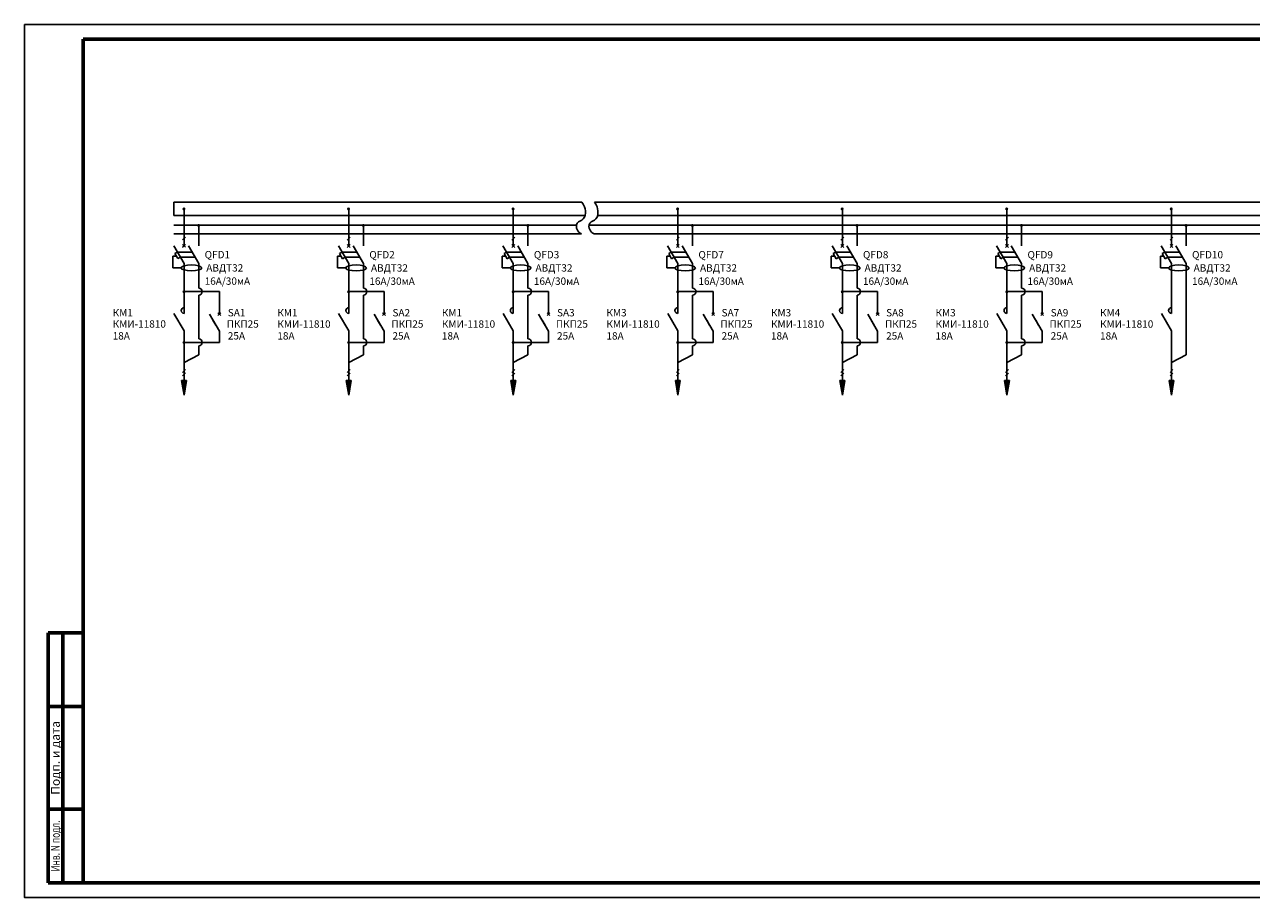
# Model space of a CAD drawing. Units: millimetres. Extents: x 108095 to 109806, y 8191 to 8488.
# Drawn here: x 108095 to 108513, y 8191 to 8488 of the extents above; entities that cross this region are included whole.
import ezdxf
from ezdxf.enums import TextEntityAlignment as Align

# ---------------------------------------------------------------- set-up
doc = ezdxf.new("R2010")
doc.units = ezdxf.units.MM
doc.layers.add('Штамп', color=7, linetype='Continuous', lineweight=18)
doc.layers.add('Электрические линии', color=7, linetype='Continuous', lineweight=25)
doc.styles.add('GOST 2.304', font='CS_Gost2304.shx', dxfattribs={"oblique": 15, "height": 2.5})
doc.styles.get("Standard").update_dxf_attribs({"font": 'arial.ttf'})

# ---------------------------------------------------------------- blocks, each defined once
blk = doc.blocks.new('12')
for p, q in [((-3.5, -4), (0, -10)), ((0, -4), (0, 0)), ((0, -10), (0, -14))]:
    blk.add_line(p, q)
at = {"ltscale": 100}
blk.add_arc((0, -3), 1, 90, 270, dxfattribs=at)
at = {"oblique": 10}
for tag, p in [('ПРИМЕЧАНИЕ', (-24.18, -1.97)), ('ПОЗИЦИЯ', (-24.18, -5.8)), ('МАРКА', (-24.52, -14.17)), ('НОМ_ЗНАЧЕНИЕ', (-24.52, -19.24))]:
    blk.add_attdef(tag, p, '', height=3, dxfattribs=at)
blk = doc.blocks.new('13')
for p, q in [((1.4, -4.12), (1.4, -0.12)), ((1.4, -8.12), (1.4, -4.12)), ((-2.11, -8.12), (1.4, -14.12)), ((0.9, -8.62), (1.9, -7.62)), ((0.9, -7.62), (1.9, -8.62)), ((0.9, -8.62), (1.9, -7.62)), ((0.15, -11.98), (-0.86, -10.26)), ((1.4, -14.12), (1.4, -18.12))]:
    blk.add_line(p, q)
at = {"oblique": 10}
for tag, p in [('ПРИМЕЧАНИЕ', (4.4, -5.09)), ('ПОЗИЦИЯ', (4.4, -8.91)), ('МАРКА', (13.82, -12.91)), ('НОМ_ЗНАЧЕНИЕ', (4.4, -17.12))]:
    blk.add_attdef(tag, p, '', height=3, dxfattribs=at)
blk = doc.blocks.new('АД')
at = {"ltscale": 100}
for p, q in [((-1472.99, 314.26), (-1472.99, 319.25)), ((-1467.99, 314.26), (-1467.99, 319.25)), ((-1471.5, 314.26), (-1467.99, 308.26)), ((-1475.25, 312.12), (-1470.25, 312.12)), ((-1474.25, 310.39), (-1469.24, 310.4)), ((-1472.99, 308.25), (-1472.99, 303.26)), ((-1467.99, 308.26), (-1467.99, 305.26))]:
    blk.add_line(p, q, dxfattribs=at)
for p, q in [((-1472.99, 314.26), (-1472.99, 318.26)), ((-1472.99, 308.25), (-1476.5, 314.25)), ((-1473.49, 314.76), (-1472.49, 313.76)), ((-1472.49, 314.76), (-1473.49, 313.76)), ((-1476.77, 306.75), (-1476.77, 310.76)), ((-1475.61, 310.76), (-1476.77, 310.76)), ((-1476.11, 311.62), (-1475.25, 312.11)), ((-1476.11, 311.62), (-1475.1, 309.89)), ((-1475.1, 309.89), (-1474.25, 310.39)), ((-1473.99, 306.75), (-1476.77, 306.75)), ((-1472.99, 308.25), (-1472.99, 301.25))]:
    blk.add_line(p, q)
blk.add_ellipse((-1470.49, 306.75), major_axis=(-3.5, 0), ratio=0.285714)
at = {"oblique": 10}
for tag, p in [('ПРИМЕЧАНИЕ', (-1465.99, 314.5)), ('ПОЗИЦИЯ', (-1465.99, 310)), ('МАРКА', (-1455.99, 305.5)), ('НОМ_ЗНАЧЕНИЕ', (-1465.99, 301))]:
    blk.add_attdef(tag, p, '', height=3, dxfattribs=at)

msp = doc.modelspace()

# ---------------------------------------------------------------- hatches: boundary and pattern name
for points in [[(108149.768, 8362.168), (108150.602, 8367.168), (108148.935, 8367.168)], [(108205.811, 8362.151), (108206.644, 8367.151), (108204.977, 8367.151)], [(108261.811, 8362.151), (108262.644, 8367.151), (108260.977, 8367.151)], [(108317.811, 8362.151), (108318.644, 8367.151), (108316.977, 8367.151)], [(108373.811, 8362.151), (108374.644, 8367.151), (108372.977, 8367.151)], [(108429.811, 8362.151), (108430.644, 8367.151), (108428.977, 8367.151)], [(108485.811, 8362.151), (108486.644, 8367.151), (108484.977, 8367.151)]]:
    msp.add_hatch(color=256).paths.add_polyline_path(points)
at = {"layer": 'Электрические линии', "lineweight": 25, "ltscale": 100}
h = msp.add_hatch(color=256, dxfattribs=at)
edge = h.paths.add_edge_path()
edge.add_arc((108149.728, 8425.542), 0.532, 0, 360)
h = msp.add_hatch(color=256, dxfattribs=at)
edge = h.paths.add_edge_path()
edge.add_arc((108205.728, 8425.542), 0.532, 0, 360)
h = msp.add_hatch(color=256, dxfattribs=at)
edge = h.paths.add_edge_path()
edge.add_arc((108261.728, 8425.542), 0.532, 0, 360)
h = msp.add_hatch(color=256, dxfattribs=at)
edge = h.paths.add_edge_path()
edge.add_arc((108317.728, 8425.542), 0.532, 0, 360)
h = msp.add_hatch(color=256, dxfattribs=at)
edge = h.paths.add_edge_path()
edge.add_arc((108373.728, 8425.542), 0.532, 0, 360)
h = msp.add_hatch(color=256, dxfattribs=at)
edge = h.paths.add_edge_path()
edge.add_arc((108429.728, 8425.542), 0.532, 0, 360)
h = msp.add_hatch(color=256, dxfattribs=at)
edge = h.paths.add_edge_path()
edge.add_arc((108485.728, 8425.542), 0.532, 0, 360)
h = msp.add_hatch(color=256, dxfattribs=at)
edge = h.paths.add_edge_path()
edge.add_arc((108154.728, 8419.946), 0.532, 0, 360)
h = msp.add_hatch(color=256, dxfattribs=at)
edge = h.paths.add_edge_path()
edge.add_arc((108210.77, 8419.929), 0.532, 0, 360)
h = msp.add_hatch(color=256, dxfattribs=at)
edge = h.paths.add_edge_path()
edge.add_arc((108266.77, 8419.929), 0.532, 0, 360)
h = msp.add_hatch(color=256, dxfattribs=at)
edge = h.paths.add_edge_path()
edge.add_arc((108322.77, 8419.929), 0.532, 0, 360)
h = msp.add_hatch(color=256, dxfattribs=at)
edge = h.paths.add_edge_path()
edge.add_arc((108378.77, 8419.929), 0.532, 0, 360)
h = msp.add_hatch(color=256, dxfattribs=at)
edge = h.paths.add_edge_path()
edge.add_arc((108434.77, 8419.929), 0.532, 0, 360)
h = msp.add_hatch(color=256, dxfattribs=at)
edge = h.paths.add_edge_path()
edge.add_arc((108490.77, 8419.929), 0.532, 0, 360)
h = msp.add_hatch(color=256, dxfattribs=at)
edge = h.paths.add_edge_path()
edge.add_arc((108149.728, 8397.363), 0.532, 0, 360)
h = msp.add_hatch(color=256, dxfattribs=at)
edge = h.paths.add_edge_path()
edge.add_arc((108205.77, 8397.346), 0.532, 0, 360)
h = msp.add_hatch(color=256, dxfattribs=at)
edge = h.paths.add_edge_path()
edge.add_arc((108261.77, 8397.346), 0.532, 0, 360)
h = msp.add_hatch(color=256, dxfattribs=at)
edge = h.paths.add_edge_path()
edge.add_arc((108317.77, 8397.346), 0.532, 0, 360)
h = msp.add_hatch(color=256, dxfattribs=at)
edge = h.paths.add_edge_path()
edge.add_arc((108373.77, 8397.346), 0.532, 0, 360)
h = msp.add_hatch(color=256, dxfattribs=at)
edge = h.paths.add_edge_path()
edge.add_arc((108429.77, 8397.346), 0.532, 0, 360)
h = msp.add_hatch(color=256, dxfattribs=at)
edge = h.paths.add_edge_path()
edge.add_arc((108149.738, 8380.111), 0.532, 0, 360)
h = msp.add_hatch(color=256, dxfattribs=at)
edge = h.paths.add_edge_path()
edge.add_arc((108205.78, 8380.094), 0.532, 0, 360)
h = msp.add_hatch(color=256, dxfattribs=at)
edge = h.paths.add_edge_path()
edge.add_arc((108261.78, 8380.094), 0.532, 0, 360)
h = msp.add_hatch(color=256, dxfattribs=at)
edge = h.paths.add_edge_path()
edge.add_arc((108317.78, 8380.094), 0.532, 0, 360)
h = msp.add_hatch(color=256, dxfattribs=at)
edge = h.paths.add_edge_path()
edge.add_arc((108373.78, 8380.094), 0.532, 0, 360)
h = msp.add_hatch(color=256, dxfattribs=at)
edge = h.paths.add_edge_path()
edge.add_arc((108429.78, 8380.094), 0.532, 0, 360)

# ---------------------------------------------------------------- linework, layer by layer
at = {"color": 0, "ltscale": 100}
msp.add_line((109362.576, 8488.282), (108095.468, 8488.282), dxfattribs=at)
at = {"ltscale": 100}
for p, q in [((108095.468, 8488.282), (108095.468, 8191.282)), ((108149.768, 8417.985), (108149.768, 8425.616)), ((108205.811, 8417.968), (108205.811, 8425.599)), ((108261.811, 8417.968), (108261.811, 8425.599)), ((108317.811, 8417.968), (108317.811, 8425.599)), ((108373.811, 8417.968), (108373.811, 8425.599)), ((108429.811, 8417.968), (108429.811, 8425.599)), ((108485.811, 8417.968), (108485.811, 8425.599)), ((108149.267, 8414.992), (108150.266, 8415.985)), ((108205.309, 8414.975), (108206.308, 8415.968)), ((108261.309, 8414.975), (108262.308, 8415.968)), ((108317.309, 8414.975), (108318.308, 8415.968)), ((108373.309, 8414.975), (108374.308, 8415.968)), ((108429.309, 8414.975), (108430.308, 8415.968)), ((108485.309, 8414.975), (108486.308, 8415.968)), ((108149.267, 8412.456), (108150.266, 8413.449)), ((108205.309, 8412.439), (108206.308, 8413.432)), ((108261.309, 8412.439), (108262.308, 8413.432)), ((108317.309, 8412.439), (108318.308, 8413.432)), ((108373.309, 8412.439), (108374.308, 8413.432)), ((108429.309, 8412.439), (108430.308, 8413.432)), ((108485.309, 8412.439), (108486.308, 8413.432)), ((108149.768, 8393.916), (108149.768, 8403.648)), ((108205.811, 8393.899), (108205.811, 8403.631)), ((108261.811, 8393.899), (108261.811, 8403.631)), ((108317.811, 8393.899), (108317.811, 8403.631)), ((108373.811, 8393.899), (108373.811, 8403.631)), ((108429.811, 8393.899), (108429.811, 8403.631)), ((108485.811, 8393.899), (108485.811, 8403.631)), ((108161.768, 8397.437), (108149.768, 8397.437)), ((108217.811, 8397.42), (108205.811, 8397.42)), ((108273.811, 8397.42), (108261.811, 8397.42)), ((108329.811, 8397.42), (108317.811, 8397.42)), ((108385.811, 8397.42), (108373.811, 8397.42)), ((108441.811, 8397.42), (108429.811, 8397.42)), ((108149.768, 8380.157), (108161.768, 8380.157)), ((108205.811, 8380.14), (108217.811, 8380.14)), ((108261.811, 8380.14), (108273.811, 8380.14)), ((108317.811, 8380.14), (108329.811, 8380.14)), ((108373.811, 8380.14), (108385.811, 8380.14)), ((108429.811, 8380.14), (108441.811, 8380.14)), ((108149.267, 8369.928), (108150.266, 8370.921)), ((108149.267, 8368.742), (108150.266, 8369.734)), ((108205.309, 8369.911), (108206.308, 8370.904)), ((108205.309, 8368.725), (108206.308, 8369.718)), ((108261.309, 8369.911), (108262.308, 8370.904)), ((108261.309, 8368.725), (108262.308, 8369.718)), ((108317.309, 8369.911), (108318.308, 8370.904)), ((108317.309, 8368.725), (108318.308, 8369.718)), ((108373.309, 8369.911), (108374.308, 8370.904)), ((108373.309, 8368.725), (108374.308, 8369.718)), ((108429.309, 8369.911), (108430.308, 8370.904)), ((108429.309, 8368.725), (108430.308, 8369.718)), ((108485.309, 8369.911), (108486.308, 8370.904)), ((108485.309, 8368.725), (108486.308, 8369.718)), ((108095.468, 8191.282), (109362.576, 8191.282))]:
    msp.add_line(p, q, dxfattribs=at)
at = {"lineweight": 60, "ltscale": 100}
for p, q in [((108115.468, 8483.282), (108115.468, 8196.282)), ((108115.468, 8196.282), (109357.576, 8196.282))]:
    msp.add_line(p, q, dxfattribs=at)
for p, q in [((108154.768, 8417.987), (108154.768, 8420.02)), ((108210.811, 8417.97), (108210.811, 8420.003)), ((108266.811, 8417.97), (108266.811, 8420.003)), ((108266.811, 8417.97), (108266.811, 8420.003)), ((108322.811, 8417.97), (108322.811, 8420.003)), ((108322.811, 8417.97), (108322.811, 8420.003)), ((108322.811, 8417.97), (108322.811, 8420.003)), ((108378.811, 8417.97), (108378.811, 8420.003)), ((108378.811, 8417.97), (108378.811, 8420.003)), ((108378.811, 8417.97), (108378.811, 8420.003)), ((108378.811, 8417.97), (108378.811, 8420.003)), ((108434.811, 8417.97), (108434.811, 8420.003)), ((108434.811, 8417.97), (108434.811, 8420.003)), ((108434.811, 8417.97), (108434.811, 8420.003)), ((108434.811, 8417.97), (108434.811, 8420.003)), ((108434.811, 8417.97), (108434.811, 8420.003)), ((108490.811, 8417.97), (108490.811, 8420.003)), ((108490.811, 8417.97), (108490.811, 8420.003)), ((108490.811, 8417.97), (108490.811, 8420.003)), ((108490.811, 8417.97), (108490.811, 8420.003)), ((108490.811, 8417.97), (108490.811, 8420.003)), ((108490.811, 8417.97), (108490.811, 8420.003)), ((108154.768, 8403.997), (108154.768, 8398.622)), ((108210.811, 8403.98), (108210.811, 8398.605)), ((108266.811, 8403.98), (108266.811, 8398.605)), ((108322.811, 8403.98), (108322.811, 8398.605)), ((108378.811, 8403.98), (108378.811, 8398.605)), ((108434.811, 8403.98), (108434.811, 8398.605)), ((108490.811, 8403.98), (108490.811, 8375.878)), ((108154.768, 8396.252), (108154.768, 8381.342)), ((108210.811, 8396.235), (108210.811, 8381.325)), ((108266.811, 8396.235), (108266.811, 8381.325)), ((108322.811, 8396.235), (108322.811, 8381.325)), ((108378.811, 8396.235), (108378.811, 8381.325)), ((108434.811, 8396.235), (108434.811, 8381.325)), ((108149.768, 8367.168), (108149.768, 8380.157)), ((108154.768, 8378.972), (108154.768, 8375.895)), ((108205.811, 8367.151), (108205.811, 8380.14)), ((108210.811, 8378.955), (108210.811, 8375.878)), ((108261.811, 8367.151), (108261.811, 8380.14)), ((108266.811, 8378.955), (108266.811, 8375.878)), ((108317.811, 8367.151), (108317.811, 8380.14)), ((108322.811, 8378.955), (108322.811, 8375.878)), ((108373.811, 8367.151), (108373.811, 8380.14)), ((108378.811, 8378.955), (108378.811, 8375.878)), ((108429.811, 8367.151), (108429.811, 8380.14)), ((108434.811, 8378.955), (108434.811, 8375.878)), ((108485.811, 8367.151), (108485.811, 8380.14)), ((108154.768, 8375.895), (108149.768, 8373.316)), ((108210.811, 8375.878), (108205.811, 8373.3)), ((108266.811, 8375.878), (108261.811, 8373.3)), ((108322.811, 8375.878), (108317.811, 8373.3)), ((108378.811, 8375.878), (108373.811, 8373.3)), ((108434.811, 8375.878), (108429.811, 8373.3)), ((108490.811, 8375.878), (108485.811, 8373.3)), ((108150.602, 8367.168), (108148.935, 8367.168)), ((108148.935, 8367.168), (108149.768, 8362.168)), ((108149.768, 8362.168), (108150.602, 8367.168)), ((108206.644, 8367.151), (108204.977, 8367.151)), ((108204.977, 8367.151), (108205.811, 8362.151)), ((108205.811, 8362.151), (108206.644, 8367.151)), ((108262.644, 8367.151), (108260.977, 8367.151)), ((108260.977, 8367.151), (108261.811, 8362.151)), ((108261.811, 8362.151), (108262.644, 8367.151)), ((108318.644, 8367.151), (108316.977, 8367.151)), ((108316.977, 8367.151), (108317.811, 8362.151)), ((108317.811, 8362.151), (108318.644, 8367.151)), ((108374.644, 8367.151), (108372.977, 8367.151)), ((108372.977, 8367.151), (108373.811, 8362.151)), ((108373.811, 8362.151), (108374.644, 8367.151)), ((108430.644, 8367.151), (108428.977, 8367.151)), ((108428.977, 8367.151), (108429.811, 8362.151)), ((108429.811, 8362.151), (108430.644, 8367.151)), ((108486.644, 8367.151), (108484.977, 8367.151)), ((108484.977, 8367.151), (108485.811, 8362.151)), ((108485.811, 8362.151), (108486.644, 8367.151))]:
    msp.add_line(p, q)
at = {"ltscale": 100}
for points in [[(108285.106, 8427.866, -0.0851728), (108286.016, 8426.281, -0.1371536), (108286.245, 8423.4, -0.2672222), (108284.496, 8421.389, 0.3367873), (108283.276, 8419.561, 0.1850079), (108284.147, 8417.648, 0.0745198), (108285.011, 8417.02)], [(108289.399, 8427.866, -0.0851728), (108290.31, 8426.281, -0.1371536), (108290.538, 8423.4, -0.2672222), (108288.789, 8421.389, 0.3367873), (108287.57, 8419.561, 0.1850079), (108288.441, 8417.648, 0.0745198), (108289.304, 8417.02)]]:
    msp.add_lwpolyline(points, format="xyb", dxfattribs=at)
for points in [[(108283.306, 8420.02), (108146.259, 8420.02)], [(109301.795, 8420.02), (108287.6, 8420.02)], [(108285.011, 8417.02), (108146.259, 8417.02)], [(109303.5, 8417.02), (108289.304, 8417.02)]]:
    msp.add_lwpolyline(points, dxfattribs=at)
for centre in [(108154.768, 8397.437), (108210.811, 8397.42), (108266.811, 8397.42), (108322.811, 8397.42), (108378.811, 8397.42), (108434.811, 8397.42), (108154.768, 8380.157), (108210.811, 8380.14), (108266.811, 8380.14), (108322.811, 8380.14), (108378.811, 8380.14), (108434.811, 8380.14)]:
    msp.add_arc(centre, 1.185, 270, 90)
msp.add_point((108095.468, 8191.282), dxfattribs=at)
at = {"layer": 'Штамп', "color": 0, "linetype": 'Continuous', "lineweight": 60, "ltscale": 0.5}
msp.add_line((109357.576, 8483.282), (108115.468, 8483.282), dxfattribs=at)
at = {"layer": 'Штамп', "linetype": 'Continuous', "lineweight": 60}
for p, q in [((108103.468, 8196.282), (108103.468, 8281.282)), ((108103.468, 8281.282), (108115.468, 8281.282)), ((108108.468, 8196.282), (108108.468, 8281.282)), ((108103.468, 8256.282), (108115.468, 8256.282)), ((108103.468, 8221.282), (108115.468, 8221.282)), ((108115.468, 8196.282), (108103.468, 8196.282))]:
    msp.add_line(p, q, dxfattribs=at)
at = {"layer": 'Электрические линии', "lineweight": 30, "ltscale": 100}
for p, q in [((108146.259, 8427.866), (108146.259, 8423.366)), ((108285.106, 8427.866), (108146.259, 8427.866)), ((109303.595, 8427.866), (108289.399, 8427.866)), ((108146.259, 8423.366), (108286.238, 8423.366)), ((108290.531, 8423.366), (109304.727, 8423.366))]:
    msp.add_line(p, q, dxfattribs=at)
at = {"layer": 'Электрические линии'}
for p, q in [((108149.768, 8373.032), (108149.768, 8379.032)), ((108205.811, 8373.015), (108205.811, 8379.015)), ((108261.811, 8373.015), (108261.811, 8379.015)), ((108317.811, 8373.015), (108317.811, 8379.015)), ((108373.811, 8373.015), (108373.811, 8379.015)), ((108429.811, 8373.015), (108429.811, 8379.015)), ((108485.811, 8373.015), (108485.811, 8379.015))]:
    msp.add_line(p, q, dxfattribs=at)

# ---------------------------------------------------------------- block references
at = {"ltscale": 100}
ref = msp.add_blockref('АД', (109622.759, 8098.737), dxfattribs=at)
ref.add_attrib('ПОЗИЦИЯ', 'QFD1', (108156.768, 8408.737), dxfattribs={"height": 2.5, "style": 'GOST 2.304', "oblique": 15})
ref.add_attrib('МАРКА', 'АВДТ32', (108157.33, 8404.237), dxfattribs={"height": 2.5, "style": 'GOST 2.304', "oblique": 15})
ref.add_attrib('НОМ_ЗНАЧЕНИЕ', '16А/30мА', (108156.768, 8399.737), dxfattribs={"height": 2.5, "style": 'GOST 2.304', "oblique": 15})
ref = msp.add_blockref('АД', (109678.801, 8098.72), dxfattribs=at)
ref.add_attrib('ПОЗИЦИЯ', 'QFD2', (108212.811, 8408.72), dxfattribs={"height": 2.5, "style": 'GOST 2.304', "oblique": 15})
ref.add_attrib('МАРКА', 'АВДТ32', (108213.372, 8404.22), dxfattribs={"height": 2.5, "style": 'GOST 2.304', "oblique": 15})
ref.add_attrib('НОМ_ЗНАЧЕНИЕ', '16А/30мА', (108212.811, 8399.72), dxfattribs={"height": 2.5, "style": 'GOST 2.304', "oblique": 15})
ref = msp.add_blockref('АД', (109734.801, 8098.72), dxfattribs=at)
ref.add_attrib('ПОЗИЦИЯ', 'QFD3', (108268.811, 8408.72), dxfattribs={"height": 2.5, "style": 'GOST 2.304', "oblique": 15})
ref.add_attrib('МАРКА', 'АВДТ32', (108269.372, 8404.22), dxfattribs={"height": 2.5, "style": 'GOST 2.304', "oblique": 15})
ref.add_attrib('НОМ_ЗНАЧЕНИЕ', '16А/30мА', (108268.811, 8399.72), dxfattribs={"height": 2.5, "style": 'GOST 2.304', "oblique": 15})
ref = msp.add_blockref('АД', (109790.801, 8098.72), dxfattribs=at)
ref.add_attrib('ПОЗИЦИЯ', 'QFD7', (108324.811, 8408.72), dxfattribs={"height": 2.5, "style": 'GOST 2.304', "oblique": 15})
ref.add_attrib('МАРКА', 'АВДТ32', (108325.372, 8404.22), dxfattribs={"height": 2.5, "style": 'GOST 2.304', "oblique": 15})
ref.add_attrib('НОМ_ЗНАЧЕНИЕ', '16А/30мА', (108324.811, 8399.72), dxfattribs={"height": 2.5, "style": 'GOST 2.304', "oblique": 15})
ref = msp.add_blockref('АД', (109846.801, 8098.72), dxfattribs=at)
ref.add_attrib('ПОЗИЦИЯ', 'QFD8', (108380.811, 8408.72), dxfattribs={"height": 2.5, "style": 'GOST 2.304', "oblique": 15})
ref.add_attrib('МАРКА', 'АВДТ32', (108381.372, 8404.22), dxfattribs={"height": 2.5, "style": 'GOST 2.304', "oblique": 15})
ref.add_attrib('НОМ_ЗНАЧЕНИЕ', '16А/30мА', (108380.811, 8399.72), dxfattribs={"height": 2.5, "style": 'GOST 2.304', "oblique": 15})
ref = msp.add_blockref('АД', (109902.801, 8098.72), dxfattribs=at)
ref.add_attrib('ПОЗИЦИЯ', 'QFD9', (108436.811, 8408.72), dxfattribs={"height": 2.5, "style": 'GOST 2.304', "oblique": 15})
ref.add_attrib('МАРКА', 'АВДТ32', (108437.372, 8404.22), dxfattribs={"height": 2.5, "style": 'GOST 2.304', "oblique": 15})
ref.add_attrib('НОМ_ЗНАЧЕНИЕ', '16А/30мА', (108436.811, 8399.72), dxfattribs={"height": 2.5, "style": 'GOST 2.304', "oblique": 15})
ref = msp.add_blockref('АД', (109958.801, 8098.72), dxfattribs=at)
ref.add_attrib('ПОЗИЦИЯ', 'QFD10', (108492.811, 8408.72), dxfattribs={"height": 2.5, "style": 'GOST 2.304', "oblique": 15})
ref.add_attrib('МАРКА', 'АВДТ32', (108493.372, 8404.22), dxfattribs={"height": 2.5, "style": 'GOST 2.304', "oblique": 15})
ref.add_attrib('НОМ_ЗНАЧЕНИЕ', '16А/30мА', (108492.811, 8399.72), dxfattribs={"height": 2.5, "style": 'GOST 2.304', "oblique": 15})
ref = msp.add_blockref('13', (108160.424, 8397.552), dxfattribs=dict(at, xscale=0.96, yscale=0.96, zscale=0.96))
ref.add_attrib('МАРКА', 'ПКП25', (108164.265, 8385.155), dxfattribs={"height": 2.5, "style": 'GOST 2.304', "oblique": 15})
ref.add_attrib('ПОЗИЦИЯ', 'SA1', (108164.648, 8388.994), dxfattribs={"height": 2.5, "style": 'GOST 2.304', "oblique": 15})
ref.add_attrib('НОМ_ЗНАЧЕНИЕ', '25A', (108164.648, 8381.117), dxfattribs={"height": 2.5, "style": 'GOST 2.304', "oblique": 15})
ref = msp.add_blockref('13', (108216.466, 8397.535), dxfattribs=dict(at, xscale=0.96, yscale=0.96, zscale=0.96))
ref.add_attrib('МАРКА', 'ПКП25', (108220.307, 8385.138), dxfattribs={"height": 2.5, "style": 'GOST 2.304', "oblique": 15})
ref.add_attrib('ПОЗИЦИЯ', 'SA2', (108220.691, 8388.977), dxfattribs={"height": 2.5, "style": 'GOST 2.304', "oblique": 15})
ref.add_attrib('НОМ_ЗНАЧЕНИЕ', '25A', (108220.691, 8381.1), dxfattribs={"height": 2.5, "style": 'GOST 2.304', "oblique": 15})
ref = msp.add_blockref('13', (108272.466, 8397.535), dxfattribs=dict(at, xscale=0.96, yscale=0.96, zscale=0.96))
ref.add_attrib('МАРКА', 'ПКП25', (108276.307, 8385.138), dxfattribs={"height": 2.5, "style": 'GOST 2.304', "oblique": 15})
ref.add_attrib('ПОЗИЦИЯ', 'SA3', (108276.691, 8388.977), dxfattribs={"height": 2.5, "style": 'GOST 2.304', "oblique": 15})
ref.add_attrib('НОМ_ЗНАЧЕНИЕ', '25A', (108276.691, 8381.1), dxfattribs={"height": 2.5, "style": 'GOST 2.304', "oblique": 15})
ref = msp.add_blockref('13', (108328.466, 8397.535), dxfattribs=dict(at, xscale=0.96, yscale=0.96, zscale=0.96))
ref.add_attrib('МАРКА', 'ПКП25', (108332.307, 8385.138), dxfattribs={"height": 2.5, "style": 'GOST 2.304', "oblique": 15})
ref.add_attrib('ПОЗИЦИЯ', 'SA7', (108332.691, 8388.977), dxfattribs={"height": 2.5, "style": 'GOST 2.304', "oblique": 15})
ref.add_attrib('НОМ_ЗНАЧЕНИЕ', '25A', (108332.691, 8381.1), dxfattribs={"height": 2.5, "style": 'GOST 2.304', "oblique": 15})
ref = msp.add_blockref('13', (108384.466, 8397.535), dxfattribs=dict(at, xscale=0.96, yscale=0.96, zscale=0.96))
ref.add_attrib('МАРКА', 'ПКП25', (108388.307, 8385.138), dxfattribs={"height": 2.5, "style": 'GOST 2.304', "oblique": 15})
ref.add_attrib('ПОЗИЦИЯ', 'SA8', (108388.691, 8388.977), dxfattribs={"height": 2.5, "style": 'GOST 2.304', "oblique": 15})
ref.add_attrib('НОМ_ЗНАЧЕНИЕ', '25A', (108388.691, 8381.1), dxfattribs={"height": 2.5, "style": 'GOST 2.304', "oblique": 15})
ref = msp.add_blockref('13', (108440.466, 8397.535), dxfattribs=dict(at, xscale=0.96, yscale=0.96, zscale=0.96))
ref.add_attrib('МАРКА', 'ПКП25', (108444.307, 8385.138), dxfattribs={"height": 2.5, "style": 'GOST 2.304', "oblique": 15})
ref.add_attrib('ПОЗИЦИЯ', 'SA9', (108444.691, 8388.977), dxfattribs={"height": 2.5, "style": 'GOST 2.304', "oblique": 15})
ref.add_attrib('НОМ_ЗНАЧЕНИЕ', '25A', (108444.691, 8381.1), dxfattribs={"height": 2.5, "style": 'GOST 2.304', "oblique": 15})
ref = msp.add_blockref('12', (108149.768, 8393.916), dxfattribs=dict(at, xscale=0.9827999999996974, yscale=0.9827999999996974, zscale=0.9827999999996974))
ref.add_attrib('МАРКА', 'КМИ-11810', (108125.46, 8385.155), dxfattribs={"height": 2.5, "style": 'GOST 2.304', "oblique": 15})
ref.add_attrib('ПОЗИЦИЯ', 'КМ1', (108125.46, 8388.994), dxfattribs={"height": 2.5, "style": 'GOST 2.304', "oblique": 15})
ref.add_attrib('НОМ_ЗНАЧЕНИЕ', '18А', (108125.46, 8381.117), dxfattribs={"height": 2.5, "style": 'GOST 2.304', "oblique": 15})
ref = msp.add_blockref('12', (108205.811, 8393.9), dxfattribs=dict(at, xscale=0.9827999999996974, yscale=0.9827999999996974, zscale=0.9827999999996974))
ref.add_attrib('МАРКА', 'КМИ-11810', (108181.502, 8385.138), dxfattribs={"height": 2.5, "style": 'GOST 2.304', "oblique": 15})
ref.add_attrib('ПОЗИЦИЯ', 'КМ1', (108181.502, 8388.977), dxfattribs={"height": 2.5, "style": 'GOST 2.304', "oblique": 15})
ref.add_attrib('НОМ_ЗНАЧЕНИЕ', '18А', (108181.502, 8381.1), dxfattribs={"height": 2.5, "style": 'GOST 2.304', "oblique": 15})
ref = msp.add_blockref('12', (108261.811, 8393.9), dxfattribs=dict(at, xscale=0.9827999999996974, yscale=0.9827999999996974, zscale=0.9827999999996974))
ref.add_attrib('МАРКА', 'КМИ-11810', (108237.502, 8385.138), dxfattribs={"height": 2.5, "style": 'GOST 2.304', "oblique": 15})
ref.add_attrib('ПОЗИЦИЯ', 'КМ1', (108237.502, 8388.977), dxfattribs={"height": 2.5, "style": 'GOST 2.304', "oblique": 15})
ref.add_attrib('НОМ_ЗНАЧЕНИЕ', '18А', (108237.502, 8381.1), dxfattribs={"height": 2.5, "style": 'GOST 2.304', "oblique": 15})
ref = msp.add_blockref('12', (108317.811, 8393.9), dxfattribs=dict(at, xscale=0.9827999999996974, yscale=0.9827999999996974, zscale=0.9827999999996974))
ref.add_attrib('МАРКА', 'КМИ-11810', (108293.502, 8385.138), dxfattribs={"height": 2.5, "style": 'GOST 2.304', "oblique": 15})
ref.add_attrib('ПОЗИЦИЯ', 'КМ3', (108293.502, 8388.977), dxfattribs={"height": 2.5, "style": 'GOST 2.304', "oblique": 15})
ref.add_attrib('НОМ_ЗНАЧЕНИЕ', '18А', (108293.502, 8381.1), dxfattribs={"height": 2.5, "style": 'GOST 2.304', "oblique": 15})
ref = msp.add_blockref('12', (108373.811, 8393.9), dxfattribs=dict(at, xscale=0.9827999999996974, yscale=0.9827999999996974, zscale=0.9827999999996974))
ref.add_attrib('МАРКА', 'КМИ-11810', (108349.502, 8385.138), dxfattribs={"height": 2.5, "style": 'GOST 2.304', "oblique": 15})
ref.add_attrib('ПОЗИЦИЯ', 'КМ3', (108349.502, 8388.977), dxfattribs={"height": 2.5, "style": 'GOST 2.304', "oblique": 15})
ref.add_attrib('НОМ_ЗНАЧЕНИЕ', '18А', (108349.502, 8381.1), dxfattribs={"height": 2.5, "style": 'GOST 2.304', "oblique": 15})
ref = msp.add_blockref('12', (108429.811, 8393.9), dxfattribs=dict(at, xscale=0.9827999999996974, yscale=0.9827999999996974, zscale=0.9827999999996974))
ref.add_attrib('МАРКА', 'КМИ-11810', (108405.502, 8385.138), dxfattribs={"height": 2.5, "style": 'GOST 2.304', "oblique": 15})
ref.add_attrib('ПОЗИЦИЯ', 'КМ3', (108405.502, 8388.977), dxfattribs={"height": 2.5, "style": 'GOST 2.304', "oblique": 15})
ref.add_attrib('НОМ_ЗНАЧЕНИЕ', '18А', (108405.502, 8381.1), dxfattribs={"height": 2.5, "style": 'GOST 2.304', "oblique": 15})
ref = msp.add_blockref('12', (108485.811, 8393.9), dxfattribs=dict(at, xscale=0.9827999999996974, yscale=0.9827999999996974, zscale=0.9827999999996974))
ref.add_attrib('МАРКА', 'КМИ-11810', (108461.502, 8385.138), dxfattribs={"height": 2.5, "style": 'GOST 2.304', "oblique": 15})
ref.add_attrib('ПОЗИЦИЯ', 'КМ4', (108461.502, 8388.977), dxfattribs={"height": 2.5, "style": 'GOST 2.304', "oblique": 15})
ref.add_attrib('НОМ_ЗНАЧЕНИЕ', '18А', (108461.502, 8381.1), dxfattribs={"height": 2.5, "style": 'GOST 2.304', "oblique": 15})

# ---------------------------------------------------------------- texts
at = {"layer": 'Штамп', "color": 0, "style": 'GOST 2.304', "oblique": 15}
msp.add_text('Подп. и дата', height=3, rotation=90, dxfattribs=at).set_placement((108105.968, 8238.782), align=Align.MIDDLE_CENTER)
at = {"layer": 'Штамп', "color": 0, "style": 'GOST 2.304', "oblique": 15, "width": 0.7}
msp.add_text('Инв. N подл.', height=3, rotation=90, dxfattribs=at).set_placement((108105.968, 8208.782), align=Align.MIDDLE_CENTER)

doc.saveas('drawing.dxf')
